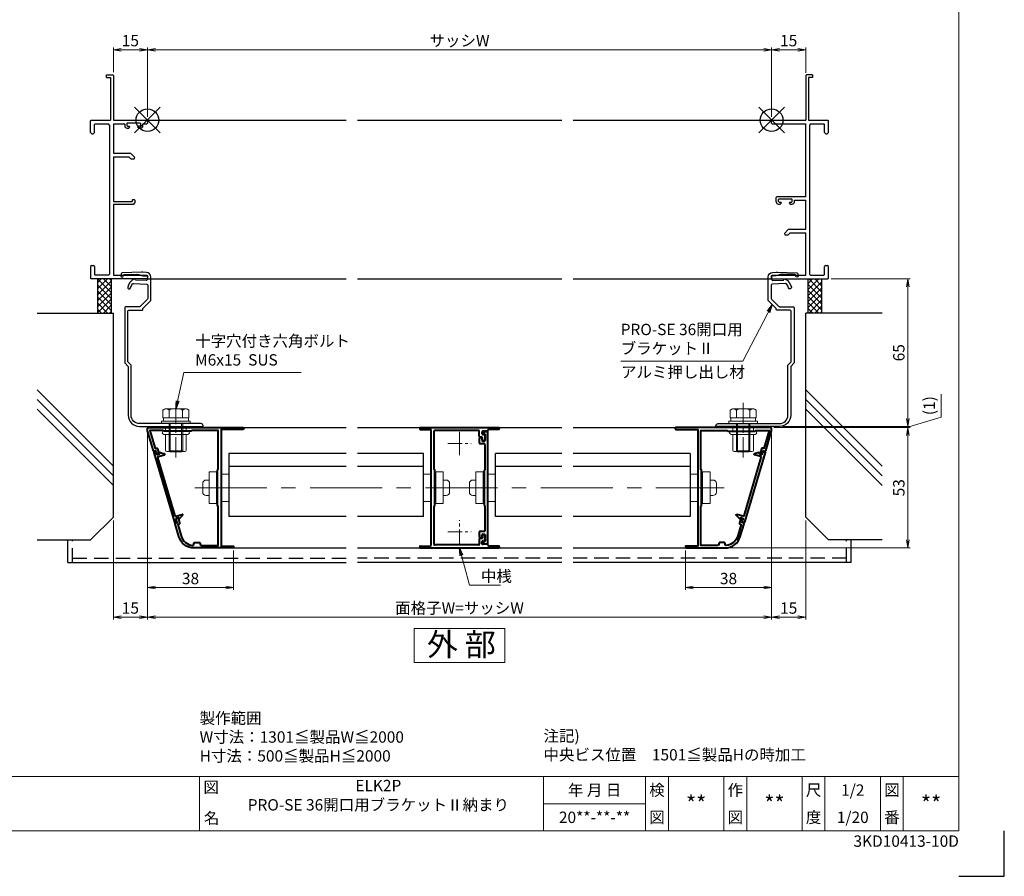
# Model space of a CAD drawing. Units: millimetres. Extents: x 0 to 1830, y 0 to 594.
# Drawn here: x 1396 to 1830, y 0 to 377 of the extents above; entities that cross this region are included whole.
import ezdxf
from ezdxf.enums import TextEntityAlignment as Align

# ---------------------------------------------------------------- set-up
doc = ezdxf.new("R2010")
doc.units = ezdxf.units.MM
doc.header["$MEASUREMENT"] = 0
doc.linetypes.add('CENTER', pattern=[50.8, 31.75, -6.35, 6.35, -6.35])
doc.linetypes.add('DASHED', pattern=[19.05, 12.7, -6.35])
doc.layers.get('Defpoints').update_dxf_attribs({"color": 252})
for name, color, linetype, lineweight in [('bracket', 141, 'Continuous', 25), ('buhin', 152, 'Continuous', 13), ('center', 2, 'CENTER', 13), ('gaikei', 104, 'Continuous', 25), ('katazai', 7, 'Continuous', 40), ('louver', 122, 'Continuous', 25), ('moji', 7, 'Continuous', 13), ('sassi_sunpou', 211, 'Continuous', 13), ('sunpou', 201, 'Continuous', 13), ('zuwaku', 7, 'Continuous', 13)]:
    doc.layers.add(name, color=color, linetype=linetype, lineweight=lineweight)
doc.layers.add('sassi', color=61, linetype='Continuous')
doc.styles.get("Standard").update_dxf_attribs({"font": 'simplex.shx', "width": 0.8, "bigfont": 'extfont2.shx'})
doc.styles.add('style', font='txt')
doc.dimstyles.get("Standard").update_dxf_attribs({"dimtxt": 5, "dimasz": 3.5, "dimexe": 1, "dimexo": 1.5, "dimgap": 1.5, "dimtad": 1, "dimdsep": 46, "dimtxsty": 'Standard', "dimblk": 'OPEN', "dimcen": 0, "dimclrd": 256, "dimclre": 256, "dimclrt": 256, "dimazin": 2, "dimtfac": 1, "dimtmove": 0, "dimatfit": 3, "dimldrblk": 'OPEN', "dimfxl": 0, "dimtolj": 1, "dimtzin": 0, "dimlwd": -1, "dimlwe": -1, "dimarcsym": 0})

# ---------------------------------------------------------------- blocks, each defined once
blk = doc.blocks.new('PRO-SE70 30開口横断面_右')
at = {"layer": 'sassi', "lineweight": -3}
for p, q in [((15.3, 20), (15, 19.7)), ((15, 19.7), (15, 0)), ((18, 20), (15.3, 20)), ((16.2, 18.8), (16.2, 0)), ((18, 18.8), (16.2, 18.8)), ((18, 20), (18, 18.8)), ((0.3, 0), (0, -0.3)), ((0.3, 0), (15, 0)), ((16.2, 0), (24.7, 0)), ((25, -0.3), (24.7, 0)), ((0, -1.35), (0, -0.3)), ((0, -1.35), (0.3, -1.65)), ((0.3, -1.65), (15, -1.65)), ((15, -33.65), (15, -1.65)), ((17.15, -1.65), (16.65, -2.15)), ((16.65, -2.15), (16.65, -67.85)), ((17.15, -1.65), (23.05, -1.65)), ((23.35, -1.95), (23.05, -1.65)), ((23.35, -5.5), (23.35, -1.95)), ((25, -5.5), (25, -0.3)), ((23.35, -5.5), (23.85, -6)), ((23.85, -6), (24.5, -6)), ((24.5, -6), (25, -5.5)), ((2.5, -33.65), (2, -34.15)), ((2, -36), (2, -34.15)), ((2.5, -33.65), (15, -33.65)), ((3.3, -34.75), (3, -35.05)), ((3, -35.8), (3, -35.05)), ((3, -35.8), (3.3, -36.1)), ((3, -37), (3.8, -37)), ((3.3, -34.75), (8.7, -34.75)), ((3.3, -36.1), (4, -36.1)), ((3.8, -37), (4.3, -36.5)), ((4.3, -36.4), (4, -36.1)), ((4.3, -36.5), (4.3, -36.4)), ((8, -36.1), (7.7, -36.4)), ((7.7, -36.5), (7.7, -36.4)), ((7.7, -36.5), (8.2, -37)), ((8, -36.1), (8.7, -36.1)), ((8.2, -37), (9, -37)), ((9, -35.05), (8.7, -34.75)), ((8.7, -36.1), (9, -35.8)), ((9, -35.8), (9, -35.05)), ((10, -36), (10, -35.3)), ((10, -35.3), (15, -35.3)), ((15, -48), (15, -35.3)), ((7.35, -48.15), (5.6, -49.9)), ((5.6, -49.9), (5.85, -50.5)), ((5.85, -50.5), (7.33, -50.5)), ((8.18, -49.65), (7.33, -50.5)), ((7.71, -48), (7.35, -48.15)), ((7.71, -48), (15, -48)), ((8.18, -49.65), (15, -49.65)), ((15, -68.35), (15, -49.65)), ((23.85, -64), (23.35, -64.5)), ((23.35, -68.05), (23.35, -64.5)), ((23.85, -64), (24.5, -64)), ((25, -64.5), (24.5, -64)), ((25, -69.7), (25, -64.5)), ((0.3, -68.35), (0, -68.65)), ((0, -69.7), (0, -68.65)), ((0.3, -68.35), (15, -68.35)), ((16.65, -67.85), (17.15, -68.35)), ((17.15, -68.35), (23.05, -68.35)), ((23.05, -68.35), (23.35, -68.05)), ((0, -69.7), (0.3, -70)), ((0.3, -70), (24.7, -70)), ((24.7, -70), (25, -69.7))]:
    blk.add_line(p, q, dxfattribs=at)
for centre, start, end in [((3, -36), 180, 270), ((9, -36), 270, 0)]:
    blk.add_arc(centre, 1, start, end, dxfattribs=at)
blk = doc.blocks.new('PRO-SE70 30開口横断面_左')
at = {"layer": 'sassi', "lineweight": -3}
for p, q in [((-18, 18.8), (-18, 20)), ((-18, 20), (-15.3, 20)), ((-18, 18.8), (-16.2, 18.8)), ((-16.2, 18.8), (-16.2, 0)), ((-15, 19.7), (-15.3, 20)), ((-15, 19.7), (-15, 0)), ((-24.7, 0), (-25, -0.3)), ((-24.7, 0), (-16.2, 0)), ((-15, 0), (-0.3, 0)), ((0, -0.3), (-0.3, 0)), ((-25, -5.5), (-25, -0.3)), ((-23.05, -1.65), (-23.35, -1.95)), ((-23.35, -5.5), (-23.35, -1.95)), ((-23.05, -1.65), (-17.15, -1.65)), ((-16.65, -2.15), (-17.15, -1.65)), ((-16.65, -2.15), (-16.65, -67.85)), ((-15, -1.65), (-10, -1.65)), ((-15, -1.65), (-15, -14.5)), ((-10, -1.65), (-10, -2.5)), ((-8.7, -1.25), (-9, -1.55)), ((-9, -1.55), (-9, -2.3)), ((-9, -2.3), (-8.7, -2.6)), ((-9, -3.5), (-8.2, -3.5)), ((-8.7, -1.25), (-3.3, -1.25)), ((-8.7, -2.6), (-8, -2.6)), ((-8.2, -3.5), (-7.7, -3)), ((-7.7, -2.9), (-8, -2.6)), ((-7.7, -2.9), (-7.7, -3)), ((-4, -2.6), (-4.3, -2.9)), ((-4.3, -2.9), (-4.3, -3)), ((-4.3, -3), (-3.8, -3.5)), ((-3.3, -2.6), (-4, -2.6)), ((-3.8, -3.5), (-3, -3.5)), ((-3, -1.55), (-3.3, -1.25)), ((-3.3, -2.6), (-3, -2.3)), ((-3, -1.55), (-3, -2.3)), ((-2, -2.5), (-2, -1.65)), ((-2, -1.65), (-0.3, -1.65)), ((-0.3, -1.65), (0, -1.35)), ((0, -0.3), (0, -1.35)), ((-25, -5.5), (-24.5, -6)), ((-24.5, -6), (-23.85, -6)), ((-23.85, -6), (-23.35, -5.5)), ((-15, -14.5), (-7.71, -14.5)), ((-15, -16.15), (-15, -35.8)), ((-15, -16.15), (-8.18, -16.15)), ((-8.18, -16.15), (-7.33, -17)), ((-7.35, -14.65), (-7.71, -14.5)), ((-7.35, -14.65), (-5.6, -16.4)), ((-7.33, -17), (-5.85, -17)), ((-5.85, -17), (-5.6, -16.4)), ((-15, -35.8), (-6.7, -35.8)), ((-15, -37), (-6, -37)), ((-15, -37), (-15, -68.35)), ((-6.4, -35), (-6.7, -35.3)), ((-6.7, -35.3), (-6.7, -35.8)), ((-6.4, -35), (-5.8, -35)), ((-6, -37), (-5.5, -36.5)), ((-5.5, -35.3), (-5.8, -35)), ((-5.5, -35.3), (-5.5, -36.5)), ((-24.5, -64), (-25, -64.5)), ((-25, -64.5), (-25, -69.7)), ((-24.5, -64), (-23.85, -64)), ((-23.35, -64.5), (-23.85, -64)), ((-23.35, -64.5), (-23.35, -68.05)), ((-23.35, -68.05), (-23.05, -68.35)), ((-17.15, -68.35), (-23.05, -68.35)), ((-17.15, -68.35), (-16.65, -67.85)), ((-15, -68.35), (-0.3, -68.35)), ((0, -68.65), (-0.3, -68.35)), ((0, -68.65), (0, -69.7)), ((-25, -69.7), (-24.7, -70)), ((-0.3, -70), (-24.7, -70)), ((-0.3, -70), (0, -69.7))]:
    blk.add_line(p, q, dxfattribs=at)
for centre, start, end in [((-9, -2.5), 180, 270), ((-3, -2.5), 270, 0)]:
    blk.add_arc(centre, 1, start, end, dxfattribs=at)
blk = doc.blocks.new('A$C1A732B3D')
at = {"layer": 'Defpoints'}
for p, q in [((5.66, -5.66), (-5.66, 5.66)), ((-5.66, -5.66), (5.66, 5.66))]:
    blk.add_line(p, q, dxfattribs=at)
blk.add_circle((0, 0), 5, dxfattribs=at)
blk = doc.blocks.new('A-3_p')
at = {"layer": 'Defpoints'}
for p in [(325, 497.33), (462.5, 333.23), (737.5, 333.23), (325, 170.33)]:
    blk.add_blockref('A$C1A732B3D', p, dxfattribs=at)
blk = doc.blocks.new('S-34682_EL')
at = {"layer": 'katazai'}
for p, q in [((-28.36, -9.71), (-19.25, -40.49)), ((-27.65, -9.29), (-28.22, -9.46)), ((-27.07, -10.53), (-27.4, -9.43)), ((-25.93, -10.5), (-26.7, -10.73)), ((-19.04, -37.67), (-26.65, -11.97)), ((-26.44, -11.59), (-23.6, -10.75)), ((-25.85, -10.06), (-25.8, -10.26)), ((-25.61, -9.81), (-23.62, -10.29)), ((-18.67, -37.87), (-15.83, -37.03)), ((-17.64, -38.5), (-18.41, -38.73)), ((-17.34, -38.83), (-17.4, -38.64)), ((-17, -38.91), (-15.59, -37.42)), ((-19, -40.63), (-18.42, -40.45)), ((-18.29, -40.21), (-18.61, -39.1))]:
    blk.add_line(p, q, dxfattribs=at)
for centre, radius, start, end in [((-28.16, -9.65), 0.2, 106.4868, 196.4868), ((-27.59, -9.48), 0.2, 16.4868, 106.4868), ((-26.78, -10.44), 0.3, 196.4868, 286.4868), ((-26.36, -11.88), 0.3, 106.4868, 196.4868), ((-25.99, -10.31), 0.2, 286.4868, 16.4868), ((-25.66, -10.01), 0.2, 76.4868, 196.4868), ((-23.67, -10.53), 0.239, 286.4868, 76.4868), ((-18.75, -37.58), 0.3, 196.4868, 286.4868), ((-18.33, -39.02), 0.3, 106.4868, 196.4868), ((-17.59, -38.7), 0.2, 16.4868, 106.4868), ((-17.15, -38.77), 0.2, 196.4868, 316.4868), ((-15.76, -37.26), 0.239, 316.4868, 106.4868), ((-19.05, -40.43), 0.2, 196.4868, 286.4868), ((-18.48, -40.26), 0.2, 286.4868, 16.4868)]:
    blk.add_arc(centre, radius, start, end, dxfattribs=at)
blk = doc.blocks.new('_Open')
at = {"color": 0, "lineweight": -2}
for p, q in [((-1, 0.17), (0, 0)), ((-1, -0.17), (0, 0)), ((0, 0), (-1, 0))]:
    blk.add_line(p, q, dxfattribs=at)
blk = doc.blocks.new('*D746')
at = {"layer": 'Defpoints', "color": 0}
for p in [(1452.5, 196.5), (1490.5, 145.13), (1490.5, 127.23)]:
    blk.add_point(p, dxfattribs=at)
at = {"layer": 'sunpou'}
for p, q in [((1452.5, 195), (1452.5, 126.23)), ((1490.5, 143.63), (1490.5, 126.23)), ((1456, 127.23), (1487, 127.23))]:
    blk.add_line(p, q, dxfattribs=at)
at = {"layer": 'sunpou', "xscale": 3.5, "yscale": 3.5, "zscale": 3.5, "rotation": 180}
blk.add_blockref('_Open', (1452.5, 127.23), dxfattribs=at)
at = {"layer": 'sunpou', "xscale": 3.5, "yscale": 3.5, "zscale": 3.5}
blk.add_blockref('_Open', (1490.5, 127.23), dxfattribs=at)
at = {"layer": 'sunpou', "insert": (1471.5, 131.23), "char_height": 5, "attachment_point": 5}
blk.add_mtext('\\A1;38', dxfattribs=at)
blk = doc.blocks.new('*D747')
at = {"layer": 'Defpoints', "color": 0}
for p in [(1452.5, 196.5), (1727.5, 196.5), (1452.5, 114.23)]:
    blk.add_point(p, dxfattribs=at)
at = {"layer": 'sunpou'}
for p, q in [((1452.5, 195), (1452.5, 113.23)), ((1727.5, 195), (1727.5, 113.23)), ((1724, 114.23), (1456, 114.23))]:
    blk.add_line(p, q, dxfattribs=at)
at = {"layer": 'sunpou', "xscale": 3.5, "yscale": 3.5, "zscale": 3.5, "rotation": 180}
blk.add_blockref('_Open', (1452.5, 114.23), dxfattribs=at)
at = {"layer": 'sunpou', "xscale": 3.5, "yscale": 3.5, "zscale": 3.5}
blk.add_blockref('_Open', (1727.5, 114.23), dxfattribs=at)
at = {"layer": 'sunpou', "insert": (1590, 118.23), "char_height": 5, "attachment_point": 5}
blk.add_mtext('\\A1;面格子W=サッシW', dxfattribs=at)
blk = doc.blocks.new('*D760')
at = {"layer": 'Defpoints', "color": 0}
for p in [(1452.5, 196.5), (1437.5, 158.23), (1437.5, 114.23)]:
    blk.add_point(p, dxfattribs=at)
at = {"layer": 'sunpou'}
for p, q in [((1452.5, 195), (1452.5, 113.23)), ((1437.5, 156.73), (1437.5, 113.23)), ((1449, 114.23), (1441, 114.23))]:
    blk.add_line(p, q, dxfattribs=at)
at = {"layer": 'sunpou', "xscale": 3.5, "yscale": 3.5, "zscale": 3.5, "rotation": 180}
blk.add_blockref('_Open', (1437.5, 114.23), dxfattribs=at)
at = {"layer": 'sunpou', "xscale": 3.5, "yscale": 3.5, "zscale": 3.5}
blk.add_blockref('_Open', (1452.5, 114.23), dxfattribs=at)
at = {"layer": 'sunpou', "insert": (1445, 118.23), "char_height": 5, "attachment_point": 5}
blk.add_mtext('\\A1;15', dxfattribs=at)
blk = doc.blocks.new('躯体横断面_左')
at = {"layer": 'sassi'}
h = blk.add_hatch(dxfattribs=at)
h.set_pattern_fill('ANSI37', color=256, scale=15, style=0)
h.set_pattern_definition([(45, (-280.278, -1862.9055), (-1.3258252, 1.3258252), []), (135, (-280.278, -1862.9055), (-1.3258252, -1.3258252), [])])
h.paths.add_polyline_path([(-16, -70), (-22, -70), (-22, -84.999999), (-16, -84.999999)])
for p, q in [((-22, -70), (-22, -84.999999)), ((-16, -70), (-16, -84.999999)), ((-48.62662, -84.999999), (-15, -84.999999)), ((-15, -174.999999), (-15, -84.999999)), ((-15, -152.543682), (-48.62662, -118.917061)), ((-15, -156.786322), (-48.62662, -123.159702)), ((-15, -161.028963), (-48.62662, -127.402343)), ((-25, -184.999999), (-15, -174.999999)), ((-48.62662, -184.999999), (-25, -184.999999))]:
    blk.add_line(p, q, dxfattribs=at)
blk = doc.blocks.new('*D761')
at = {"layer": 'Defpoints', "color": 0}
for p in [(1727, 197.73), (1706.97, 144.73), (1787.53, 144.73)]:
    blk.add_point(p, dxfattribs=at)
at = {"layer": 'sunpou'}
for p, q in [((1728.5, 197.73), (1788.53, 197.73)), ((1787.53, 194.23), (1787.53, 148.23)), ((1708.47, 144.73), (1788.53, 144.73))]:
    blk.add_line(p, q, dxfattribs=at)
at = {"layer": 'sunpou', "xscale": 3.5, "yscale": 3.5, "zscale": 3.5}
for p, rotation in [((1787.53, 197.73), 90), ((1787.53, 144.73), 270)]:
    blk.add_blockref('_Open', p, dxfattribs=dict(at, rotation=rotation))
at = {"layer": 'sunpou', "insert": (1783.53, 171.23), "char_height": 5, "attachment_point": 5, "rotation": 90}
blk.add_mtext('\\A1;53', dxfattribs=at)
blk = doc.blocks.new('*D762')
at = {"layer": 'Defpoints', "color": 0}
for p in [(1727, 197.73), (1730.96, 198.23), (1787.53, 197.73)]:
    blk.add_point(p, dxfattribs=at)
at = {"layer": 'sunpou'}
for p, q in [((1802.21, 202.39), (1802.21, 212.43)), ((1787.53, 201.73), (1787.53, 205.23)), ((1787.53, 197.98), (1802.21, 202.39)), ((1728.5, 197.73), (1788.53, 197.73)), ((1732.46, 198.23), (1788.53, 198.23)), ((1787.53, 198.23), (1787.53, 197.73)), ((1787.53, 198.23), (1787.53, 197.73)), ((1787.53, 194.23), (1787.53, 190.73))]:
    blk.add_line(p, q, dxfattribs=at)
at = {"layer": 'sunpou', "xscale": 3.5, "yscale": 3.5, "zscale": 3.5}
for p, rotation in [((1787.53, 198.23), 270), ((1787.53, 197.73), 90)]:
    blk.add_blockref('_Open', p, dxfattribs=dict(at, rotation=rotation))
at = {"layer": 'sunpou', "insert": (1796.9, 207.41), "char_height": 5, "attachment_point": 5, "rotation": 90}
blk.add_mtext('\\A1;(1)', dxfattribs=at)
blk = doc.blocks.new('L-48492')
at = {"layer": 'center', "ltscale": 0.2}
for p, q in [((0, -5.2), (0, 5.2)), ((-5.2, 0), (5.2, 0)), ((0, -44.2), (0, -33.8)), ((-5.2, -39), (5.2, -39))]:
    blk.add_line(p, q, dxfattribs=at)
at = {"layer": 'katazai'}
for p, q in [((-17.5, 6.8), (-17.5, 6.4)), ((-17.3, 7), (17.3, 7)), ((-17.3, 6.2), (-12.8, 6.2)), ((-12.5, -44.9), (-12.5, 5.9)), ((-11.2, -11.31), (-11.2, 5.4)), ((8.4, 5.7), (-10.9, 5.7)), ((8.7, 3.1), (8.7, 5.4)), ((9.9, 5.1), (9.9, 4.3)), ((12.2, 5.4), (10.2, 5.4)), ((12.5, 5.9), (12.5, 5.7)), ((17.3, 6.2), (12.8, 6.2)), ((17.5, 6.8), (17.5, 6.4)), ((9.7, 2.8), (9, 2.8)), ((10, 2.5), (10, 1.5)), ((10.2, 4), (10.9, 4)), ((10.9, 1.2), (10.3, 1.2)), ((11.2, 3.7), (11.2, 1.5)), ((-10.9, -27.3), (-10.9, -11.7)), ((-11.2, -44.4), (-11.2, -27.69)), ((8.7, -42.1), (8.7, -44.4)), ((9.7, -41.8), (9, -41.8)), ((9.9, -44.1), (9.9, -43.3)), ((10, -40.5), (10, -41.5)), ((10.2, -43), (10.9, -43)), ((10.9, -40.2), (10.3, -40.2)), ((11.2, -42.7), (11.2, -40.5)), ((-17.5, -45.4), (-17.5, -45.8)), ((-17.3, -45.2), (-12.8, -45.2)), ((-17.3, -46), (17.3, -46)), ((8.4, -44.7), (-10.9, -44.7)), ((12.2, -44.4), (10.2, -44.4)), ((12.5, -44.7), (12.5, -44.9)), ((17.3, -45.2), (12.8, -45.2)), ((17.5, -45.4), (17.5, -45.8))]:
    blk.add_line(p, q, dxfattribs=at)
for centre, radius, start, end in [((-17.3, 6.8), 0.2, 90, 180), ((-17.3, 6.4), 0.2, 180, 270), ((-12.8, 5.9), 0.3, 0, 90), ((-10.9, 5.4), 0.3, 90, 180), ((8.4, 5.4), 0.3, 0, 90), ((10.2, 5.1), 0.3, 90, 180), ((12.2, 5.7), 0.3, 270, 0), ((12.8, 5.9), 0.3, 90, 180), ((17.3, 6.8), 0.2, 0, 90), ((17.3, 6.4), 0.2, 270, 0), ((9, 3.1), 0.3, 180, 270), ((9.7, 2.5), 0.3, 0, 90), ((10.2, 4.3), 0.3, 180, 270), ((10.3, 1.5), 0.3, 180, 270), ((10.9, 3.7), 0.3, 0, 90), ((10.9, 1.5), 0.3, 270, 0), ((-11, -11.31), 0.2, 180, 255.5225), ((-11.1, -11.7), 0.2, 0, 75.5225), ((-11, -27.69), 0.2, 104.4775, 180), ((-11.1, -27.3), 0.2, 284.4775, 0), ((9, -42.1), 0.3, 90, 180), ((9.7, -41.5), 0.3, 270, 0), ((10.2, -43.3), 0.3, 90, 180), ((10.3, -40.5), 0.3, 90, 180), ((10.9, -40.5), 0.3, 0, 90), ((10.9, -42.7), 0.3, 270, 0), ((-17.3, -45.4), 0.2, 90, 180), ((-17.3, -45.8), 0.2, 180, 270), ((-12.8, -44.9), 0.3, 270, 0), ((-10.9, -44.4), 0.3, 180, 270), ((8.4, -44.4), 0.3, 270, 0), ((10.2, -44.1), 0.3, 180, 270), ((12.2, -44.7), 0.3, 0, 90), ((12.8, -44.9), 0.3, 180, 270), ((17.3, -45.4), 0.2, 0, 90), ((17.3, -45.8), 0.2, 270, 0)]:
    blk.add_arc(centre, radius, start, end, dxfattribs=at)
blk = doc.blocks.new('S-34683')
at = {"layer": 'katazai'}
for p, q in [((-3.8, 21.85), (-3.8, 19.65)), ((-3.5, 22.15), (-2.9, 22.15)), ((-2.6, 21.85), (-2.6, 20.85)), ((-2.1, 24.15), (-2.1, 24.55)), ((-1.8, 24.85), (-0.3, 24.85)), ((-1.5, 23.85), (-1.8, 23.85)), ((-1.2, 23.55), (-1.2, 20.85)), ((0, -24.55), (0, 24.55)), ((-1.5, 19.35), (-3.5, 19.35)), ((-2.3, 20.55), (-1.5, 20.55)), ((-1.2, 8.2), (-1.2, 19.05)), ((-1.6, 7.8), (-1.6, -7.8)), ((-1.2, -18.95), (-1.2, -8.2)), ((-3.8, -19.55), (-3.8, -21.75)), ((-1.5, -19.25), (-3.5, -19.25)), ((-2.6, -21.75), (-2.6, -20.75)), ((-2.3, -20.45), (-1.5, -20.45)), ((-1.2, -20.75), (-1.2, -23.45)), ((-3.5, -22.05), (-2.9, -22.05)), ((-2.1, -24.05), (-2.1, -24.45)), ((-1.5, -23.75), (-1.8, -23.75)), ((-1.8, -24.75), (-0.2, -24.75))]:
    blk.add_line(p, q, dxfattribs=at)
for centre, radius, start, end in [((-3.5, 21.85), 0.3, 90, 180), ((-2.9, 21.85), 0.3, 0, 90), ((-1.8, 24.55), 0.3, 90, 180), ((-1.8, 24.15), 0.3, 180, 270), ((-1.5, 23.55), 0.3, 0, 90), ((-0.3, 24.55), 0.3, 0, 90), ((-3.5, 19.65), 0.3, 180, 270), ((-2.3, 20.85), 0.3, 180, 270), ((-1.5, 20.85), 0.3, 270, 0), ((-1.5, 19.05), 0.3, 0, 90), ((-1.4, 7.8), 0.2, 90, 180), ((-1.4, 8.2), 0.2, 270, 0), ((-1.4, -7.8), 0.2, 180, 270), ((-1.4, -8.2), 0.2, 0, 90), ((-3.5, -19.55), 0.3, 90, 180), ((-2.3, -20.75), 0.3, 90, 180), ((-1.5, -18.95), 0.3, 270, 0), ((-1.5, -20.75), 0.3, 0, 90), ((-3.5, -21.75), 0.3, 180, 270), ((-2.9, -21.75), 0.3, 270, 0), ((-1.8, -24.05), 0.3, 90, 180), ((-1.8, -24.45), 0.3, 180, 270), ((-1.5, -23.45), 0.3, 270, 0), ((-0.2, -24.55), 0.2, 270, 0)]:
    blk.add_arc(centre, radius, start, end, dxfattribs=at)
blk = doc.blocks.new('*D763')
at = {"layer": 'Defpoints', "color": 0}
for p in [(1727.5, 196.5), (1742.5, 158.23), (1742.5, 114.23)]:
    blk.add_point(p, dxfattribs=at)
at = {"layer": 'sunpou'}
for p, q in [((1727.5, 195), (1727.5, 113.23)), ((1742.5, 156.73), (1742.5, 113.23)), ((1731, 114.23), (1739, 114.23))]:
    blk.add_line(p, q, dxfattribs=at)
at = {"layer": 'sunpou', "xscale": 3.5, "yscale": 3.5, "zscale": 3.5, "rotation": 180}
blk.add_blockref('_Open', (1727.5, 114.23), dxfattribs=at)
at = {"layer": 'sunpou', "xscale": 3.5, "yscale": 3.5, "zscale": 3.5}
blk.add_blockref('_Open', (1742.5, 114.23), dxfattribs=at)
at = {"layer": 'sunpou', "insert": (1735, 118.23), "char_height": 5, "attachment_point": 5}
blk.add_mtext('\\A1;15', dxfattribs=at)
blk = doc.blocks.new('*D764')
at = {"layer": 'Defpoints', "color": 0}
for p in [(1727.5, 196.5), (1689.5, 145.13), (1727.5, 127.23)]:
    blk.add_point(p, dxfattribs=at)
at = {"layer": 'sunpou'}
for p, q in [((1727.5, 195), (1727.5, 126.23)), ((1689.5, 143.63), (1689.5, 126.23)), ((1693, 127.23), (1724, 127.23))]:
    blk.add_line(p, q, dxfattribs=at)
at = {"layer": 'sunpou', "xscale": 3.5, "yscale": 3.5, "zscale": 3.5, "rotation": 180}
blk.add_blockref('_Open', (1689.5, 127.23), dxfattribs=at)
at = {"layer": 'sunpou', "xscale": 3.5, "yscale": 3.5, "zscale": 3.5}
blk.add_blockref('_Open', (1727.5, 127.23), dxfattribs=at)
at = {"layer": 'sunpou', "insert": (1708.5, 131.23), "char_height": 5, "attachment_point": 5}
blk.add_mtext('\\A1;38', dxfattribs=at)
blk = doc.blocks.new('3KP10531')
at = {"layer": 'buhin'}
for p, q in [((-5, 6), (-5, -6)), ((-5, 6), (-1.6, 6)), ((-5, 6), (-1.6, 6)), ((0, 6), (0.5, 6)), ((0.5, -7), (0.5, 7)), ((0.5, -7), (0.5, 7)), ((3.75, 7), (0.5, 7)), ((3.75, 7), (0.5, 7)), ((3.75, 7), (3.75, -7)), ((3.75, 7), (3.75, -7)), ((3.75, -3.4), (3.75, 3.4)), ((3.75, -3.4), (3.75, 3.4)), ((5.05, 3.4), (3.75, 3.4)), ((5.05, 3.4), (3.75, 3.4)), ((6.55, -1.9), (6.55, 1.9)), ((6.55, -1.9), (6.55, 1.9)), ((5.05, -3.4), (3.75, -3.4)), ((5.05, -3.4), (3.75, -3.4)), ((-1.6, -6), (-5, -6)), ((-1.6, -6), (-5, -6)), ((0.5, -6), (0, -6)), ((3.75, -7), (0.5, -7)), ((3.75, -7), (0.5, -7))]:
    blk.add_line(p, q, dxfattribs=at)
for centre, start, end in [((5.05, 1.9), 0, 90), ((5.05, 1.9), 0, 90), ((5.05, -1.9), 270, 0), ((5.05, -1.9), 270, 0)]:
    blk.add_arc(centre, 1.5, start, end, dxfattribs=at)
blk = doc.blocks.new('*D765')
at = {"layer": 'Defpoints', "color": 0}
for p in [(1752.2, 263.23), (1731.42, 198.23), (1787.53, 198.23)]:
    blk.add_point(p, dxfattribs=at)
at = {"layer": 'sunpou'}
for p, q in [((1753.7, 263.23), (1788.53, 263.23)), ((1787.53, 259.73), (1787.53, 201.73)), ((1732.92, 198.23), (1788.53, 198.23))]:
    blk.add_line(p, q, dxfattribs=at)
at = {"layer": 'sunpou', "xscale": 3.5, "yscale": 3.5, "zscale": 3.5}
for p, rotation in [((1787.53, 263.23), 90), ((1787.53, 198.23), 270)]:
    blk.add_blockref('_Open', p, dxfattribs=dict(at, rotation=rotation))
at = {"layer": 'sunpou', "insert": (1783.53, 230.73), "char_height": 5, "attachment_point": 5, "rotation": 90}
blk.add_mtext('\\A1;65', dxfattribs=at)
blk = doc.blocks.new('*D766')
at = {"layer": 'Defpoints', "color": 0}
for p in [(1727.5, 364.27), (1452.5, 333.23), (1727.5, 333.23)]:
    blk.add_point(p, dxfattribs=at)
at = {"layer": 'sassi_sunpou'}
for p, q in [((1452.5, 334.73), (1452.5, 365.27)), ((1727.5, 334.73), (1727.5, 365.27)), ((1456, 364.27), (1724, 364.27))]:
    blk.add_line(p, q, dxfattribs=at)
at = {"layer": 'sassi_sunpou', "xscale": 3.5, "yscale": 3.5, "zscale": 3.5, "rotation": 180}
blk.add_blockref('_Open', (1452.5, 364.27), dxfattribs=at)
at = {"layer": 'sassi_sunpou', "xscale": 3.5, "yscale": 3.5, "zscale": 3.5}
blk.add_blockref('_Open', (1727.5, 364.27), dxfattribs=at)
at = {"layer": 'sassi_sunpou', "insert": (1590, 368.27), "char_height": 5, "attachment_point": 5}
blk.add_mtext('\\A1;サッシW', dxfattribs=at)
blk = doc.blocks.new('*D771')
at = {"layer": 'Defpoints', "color": 0}
for p in [(1452.5, 364.27), (1437.5, 352.93), (1452.5, 333.23)]:
    blk.add_point(p, dxfattribs=at)
at = {"layer": 'sassi_sunpou'}
for p, q in [((1437.5, 354.43), (1437.5, 365.27)), ((1452.5, 334.73), (1452.5, 365.27)), ((1441, 364.27), (1449, 364.27))]:
    blk.add_line(p, q, dxfattribs=at)
at = {"layer": 'sassi_sunpou', "xscale": 3.5, "yscale": 3.5, "zscale": 3.5, "rotation": 180}
blk.add_blockref('_Open', (1437.5, 364.27), dxfattribs=at)
at = {"layer": 'sassi_sunpou', "xscale": 3.5, "yscale": 3.5, "zscale": 3.5}
blk.add_blockref('_Open', (1452.5, 364.27), dxfattribs=at)
at = {"layer": 'sassi_sunpou', "insert": (1445, 368.27), "char_height": 5, "attachment_point": 5}
blk.add_mtext('\\A1;15', dxfattribs=at)
blk = doc.blocks.new('*D773')
at = {"layer": 'Defpoints', "color": 0}
for p in [(1727.5, 364.27), (1742.5, 352.58), (1727.5, 333.23)]:
    blk.add_point(p, dxfattribs=at)
at = {"layer": 'sassi_sunpou'}
for p, q in [((1727.5, 334.73), (1727.5, 365.27)), ((1742.5, 354.08), (1742.5, 365.27)), ((1739, 364.27), (1731, 364.27))]:
    blk.add_line(p, q, dxfattribs=at)
at = {"layer": 'sassi_sunpou', "xscale": 3.5, "yscale": 3.5, "zscale": 3.5, "rotation": 180}
blk.add_blockref('_Open', (1727.5, 364.27), dxfattribs=at)
at = {"layer": 'sassi_sunpou', "xscale": 3.5, "yscale": 3.5, "zscale": 3.5}
blk.add_blockref('_Open', (1742.5, 364.27), dxfattribs=at)
at = {"layer": 'sassi_sunpou', "insert": (1735, 368.27), "char_height": 5, "attachment_point": 5}
blk.add_mtext('\\A1;15', dxfattribs=at)
blk = doc.blocks.new('mlgb-2')
at = {"layer": 'bracket'}
blk.add_lwpolyline([(-8.51, -106.61, -0.198912), (-8.66, -106.25), (-8.66, -84.51, -0.414214), (-7.86, -83.71), (-2.36, -83.71, 0.414223), (-1.96, -83.31), (-1.96, -83.01), (1.39, -79.66, 0.198912), (1.54, -79.3), (1.54, -69.13, 0.401491), (-0.37, -67.13), (-1.96, -67.06, 0.016146), (-2.6, -67.06), (-11.11, -67.23, 0.395423), (-11.6, -67.71), (-11.64, -68.64, 1), (-10.64, -68.69), (-10.63, -68.54, -0.395423), (-10.14, -68.06), (-4.7, -67.95, -0.081776), (-3.74, -68.09), (-2.65, -68.43, 0.065543), (-1.88, -68.57), (-0.47, -68.63, -0.414214), (0, -69.15), (-0.04, -70.25, -0.414214), (-0.56, -70.73), (-5.26, -70.52, 0.598479), (-6.02, -70.07, 0.190695), (-8.69, -73.58, 1), (-7.44, -73.94, -0.108211), (-6.5, -72.16, -0.231237), (-6.09, -71.99), (-0.24, -72.24, -0.401491), (0.24, -72.74), (0.24, -78.48, -0.198912), (0.09, -78.83), (-3.13, -82.06, -0.198912), (-3.49, -82.21), (-9.46, -82.21, 0.414214), (-9.96, -82.71), (-9.96, -106.79, 0.198912), (-9.81, -107.15), (-8.61, -108.35, -0.198912), (-8.46, -108.71), (-8.46, -130, 0.414214), (-3.46, -135), (24.24, -135, 0.414214), (24.54, -134.7, 0.414214), (23.54, -133.7), (-3.46, -133.7, -0.414216), (-7.16, -130), (-7.16, -108.17, 0.198912), (-7.31, -107.82)], format="xyb", close=True, dxfattribs=at)
blk = doc.blocks.new('M6pop')
at = {"layer": 'buhin'}
for p, q in [((-5, 0.29), (-5, 0.5)), ((-5, 0.5), (5, 0.5)), ((-4.5, 0), (-5, 0.29)), ((-5, 0.29), (5, 0.29)), ((-4.5, 0), (4.5, 0)), ((-4.5, -1.5), (-4.5, 0)), ((4.5, 0), (5, 0.29)), ((4.5, -1.5), (4.5, 0)), ((5, 0.29), (5, 0.5)), ((-5.25, -1.5), (5.25, -1.5)), ((-5.25, -3), (5.25, -3)), ((-4.5, -10), (-4.5, -3)), ((4.5, -10), (4.5, -3)), ((-4, -10.5), (4, -10.5))]:
    blk.add_line(p, q, dxfattribs=at)
for centre, radius, start, end in [((-5.25, -2.25), 0.75, 90, 270), ((5.25, -2.25), 0.75, 270, 90), ((-4, -10), 0.5, 180, 270), ((4, -10), 0.5, 270, 0)]:
    blk.add_arc(centre, radius, start, end, dxfattribs=at)
blk = doc.blocks.new('M6×15upset')
at = {"layer": 'buhin'}
for p, q in [((-5.7735, 5.889958), (-5.051812, 6.306624)), ((-5.7735, 5.889958), (-5.7735, 2.5)), ((-4.330124, 6.5), (4.33013, 6.5)), ((-2.886748, 5.889958), (-3.608436, 6.306624)), ((-2.886748, 5.889958), (-2.187125, 6.293885)), ((-2.886748, 5.889958), (-2.886748, 2.5)), ((2.886754, 5.889958), (2.187131, 6.293885)), ((2.886754, 5.889958), (3.608442, 6.306624)), ((2.886754, 5.889958), (2.886754, 2.5)), ((5.200003, 6.221069), (5.051818, 6.306624)), ((5.773506, 5.889958), (5.051818, 6.306624)), ((5.773506, 5.889958), (5.773506, 2.5)), ((-6.299997, 1), (6.300003, 1)), ((-6.299997, 1), (-6.299997, 0)), ((-6.299997, 0), (6.299997, 0)), ((-5.7735, 2.5), (5.773506, 2.5)), ((-5.499997, 2.5), (-5.499997, 1)), ((-2.999997, 0), (-2.999997, -12)), ((-2.499997, 0), (-2.499997, -12.5)), ((2.500003, 0), (2.500003, -12.5)), ((3.000003, 0), (3.000003, -12)), ((5.499997, 2.5), (5.499997, 1)), ((5.500003, 2.5), (5.500003, 1)), ((5.773506, 2.798178), (5.773506, 2.5)), ((6.299997, 0), (6.299997, 1)), ((-2.999997, -12), (3.000003, -12)), ((-2.999997, -12), (-2.499997, -12.5)), ((-2.499997, -12.5), (2.500003, -12.5)), ((2.500003, -12.5), (3.000003, -12))]:
    blk.add_line(p, q, dxfattribs=at)
for centre, radius, start, end in [((-4.330124, 5.056624), 1.443376, 60, 120), ((-1.417895, 4.961538), 1.538462, 90, 120), ((1.4179, 4.961538), 1.538462, 60, 90), ((4.33013, 5.056624), 1.443376, 60, 120)]:
    blk.add_arc(centre, radius, start, end, dxfattribs=at)
blk = doc.blocks.new('L-49966')
at = {"layer": 'katazai', "color": 11}
blk.add_lwpolyline([(-17.38, -46.79), (-19.03, -41.21, -0.414214), (-18.83, -40.84), (-18.16, -40.64), (-18.52, -39.41), (-18.08, -38.59, -0.668179), (-17.71, -38.63), (-17.06, -40.83, -0.414214), (-17.4, -41.45), (-17.78, -41.57), (-16.33, -46.47, 0.31002), (-11.15, -50.68, 0.332554), (-10.94, -50.55), (-10.55, -49.53, -0.310329), (-10.36, -49.4), (-8.34, -49.4, -0.310329), (-8.15, -49.53), (-7.75, -50.57, 0.310329), (-7.56, -50.7), (0, -50.7), (0, -33.49, 0.341999), (-0.15, -33.29, -0.341999), (-0.3, -33.1), (-0.3, -25.3), (-0.3, -17.5, -0.341999), (-0.15, -17.31, 0.341999), (0, -17.11), (0, 0), (-11.6, 0), (-11.9, -0.3), (-23.9, -0.3), (-24.2, 0), (-30.08, 0), (-27.71, -8.01), (-27.33, -7.89, -0.414214), (-26.71, -8.23), (-26.06, -10.44, -0.668179), (-26.34, -10.67), (-27.16, -10.22), (-27.52, -8.99), (-28.2, -9.19, -0.414214), (-28.57, -8.99), (-31.18, -0.17, -0.072056), (-31.2, -0.03), (-31.2, 0.7, -0.414214), (-30.7, 1.2), (10.9, 1.2, -1), (10.9, 0.4), (1.3, 0.4), (1.3, -51), (6.4, -51, -1), (6.4, -51.8), (-10.67, -51.8, -0.332241)], format="xyb", close=True, dxfattribs=at)
blk = doc.blocks.new('A$C16500')
at = {"layer": 'sassi'}
h = blk.add_hatch(dxfattribs=at)
h.set_pattern_fill('ANSI37', color=256, scale=15, angle=360, style=0)
h.set_pattern_definition([(45, (-550.2743, -1862.9055), (-1.3258252, 1.3258252), []), (135, (-550.2743, -1862.9055), (-1.3258252, -1.3258252), [])])
h.paths.add_polyline_path([(22, -70), (16, -70), (16, -84.999999), (22, -84.999999)])
for p, q in [((16, -70), (16, -84.999999)), ((22, -70), (22, -84.999999)), ((15, -174.999999), (15, -84.999999)), ((48.62662, -84.999999), (15, -84.999999)), ((48.62662, -152.543682), (15, -118.917061)), ((48.62662, -156.786322), (15, -123.159702)), ((48.62662, -161.028963), (15, -127.402343)), ((25, -184.999999), (15, -174.999999)), ((48.62662, -184.999999), (25, -184.999999))]:
    blk.add_line(p, q, dxfattribs=at)
blk = doc.blocks.new('A$C45091238')
at = {"layer": 'zuwaku', "char_height": 5, "attachment_point": 7, "style": 'style'}
for s, insert, width in [('製作範囲\\P\u3000W寸法：1301≦製品W≦2000\\P\u3000H寸法：500≦製品H≦2000', (485.5, 48.99), 133), ('注記)\\P\u3000中央ビス位置\u30001501≦製品Hの時加工\u3000', (637, 49.5), 183)]:
    blk.add_mtext(s, dxfattribs=dict(at, insert=insert, width=width))

msp = doc.modelspace()

# ---------------------------------------------------------------- linework, layer by layer
at = {"layer": 'center', "ltscale": 0.3}
for p, q in [((1465.041003, 208.70322062), (1465.041003, 184.60519262)), ((1714.95899701, 208.70322062), (1714.95899701, 184.60519262))]:
    msp.add_line(p, q, dxfattribs=at)
at = {"layer": 'center', "ltscale": 0.2}
msp.add_line((1590.00009248, 195.93173262), (1590.00009248, 185.53173262), dxfattribs=at)
at = {"layer": 'center'}
msp.add_line((1473.35003677, 171.22786032), (1706.64987441, 171.22688649), dxfattribs=at)
at = {"layer": 'Defpoints', "color": 252}
msp.add_lwpolyline([(1810, 0), (1830, 0), (1830, 20)], dxfattribs=at)
at = {"layer": 'gaikei'}
for p, q in [((1494.60000005, 197.73173262), (1539.99999696, 197.73173262)), ((1545.00009096, 197.73173262), (1572.70009248, 197.73173262)), ((1607.30009248, 197.73173262), (1635.00009401, 197.73173262)), ((1640.00009401, 197.73173262), (1685.40000005, 197.73173262)), ((1490.30000001, 144.73173262), (1539.99999696, 144.73173262)), ((1545.00009096, 144.73173262), (1572.70009248, 144.73173262)), ((1607.30009248, 144.73173262), (1635.00009401, 144.73173262)), ((1640.00009401, 144.73173262), (1689.70000001, 144.73173262))]:
    msp.add_line(p, q, dxfattribs=at)
at = {"layer": 'louver'}
for p, q in [((1488.40003677, 186.37428086), (1488.40003677, 158.59763353)), ((1539.99999696, 186.37428086), (1488.40003677, 186.37428086)), ((1574.10009398, 186.37040966), (1545.00009096, 186.37040966)), ((1574.10009398, 158.59376233), (1574.10009398, 186.37040966)), ((1605.90009248, 158.59376233), (1605.90009248, 186.37040966)), ((1635.00009401, 186.37040966), (1605.90009248, 186.37040966)), ((1691.59987441, 186.37040966), (1640.00009401, 186.37040966)), ((1691.59987441, 186.37040966), (1691.59987441, 158.59376233)), ((1539.99999696, 180.54345946), (1488.40003677, 180.54345946)), ((1574.10009398, 180.53958827), (1545.00009096, 180.53958827)), ((1635.00009401, 180.53958827), (1605.90009248, 180.53958827)), ((1691.59987441, 180.53958827), (1640.00009401, 180.53958827)), ((1539.99999696, 158.59763353), (1488.40003677, 158.59763353)), ((1574.10009398, 158.59376233), (1545.00009096, 158.59376233)), ((1635.00009401, 158.59376233), (1605.90009248, 158.59376233)), ((1691.59987441, 158.59376233), (1640.00009401, 158.59376233))]:
    msp.add_line(p, q, dxfattribs=at)
at = {"layer": 'sassi'}
for p, q in [((1452.19999695, 333.23173262), (1539.99999696, 333.23173262)), ((1545.00009096, 333.23173262), (1635.00009401, 333.23173262)), ((1640.00009401, 333.23173262), (1727.5, 333.23173262)), ((1452.499815, 263.23173262), (1539.99999696, 263.23173262)), ((1545.00009096, 263.23173262), (1635.00009401, 263.23173262)), ((1640.00009401, 263.23173262), (1727.8, 263.23173262)), ((1417.5, 138.23173362), (1417.5, 148.23173362)), ((1762.5, 138.23173362), (1762.5, 148.23173362)), ((1417.5, 138.23173362), (1539.99999696, 138.23173362)), ((1635.00009401, 138.23173362), (1545.00009096, 138.23173362)), ((1762.5, 138.23173362), (1640.00009401, 138.23173362))]:
    msp.add_line(p, q, dxfattribs=at)
at = {"layer": 'sassi', "linetype": 'DASHED', "ltscale": 0.5}
for p, q in [((1419.5, 138.23173362), (1419.5, 148.23173362)), ((1760.5, 138.23173362), (1760.5, 148.23173362)), ((1419.5, 140.23173362), (1539.99999696, 140.23173362)), ((1635.00009401, 140.23173362), (1545.00009096, 140.23173362)), ((1760.5, 140.23173362), (1640.00009401, 140.23173362))]:
    msp.add_line(p, q, dxfattribs=at)
at = {"layer": 'zuwaku'}
for p, q in [((1010, 44), (1810, 44)), ((1475.5, 43.99684461), (1475.5, 19.99684461)), ((1627, 44), (1627, 20)), ((1672, 44), (1672, 20)), ((1682, 44), (1682, 20)), ((1706.5, 44), (1706.5, 20)), ((1716.5, 44), (1716.5, 20)), ((1741, 44), (1741, 20)), ((1751, 44), (1751, 20)), ((1775.5, 44), (1775.5, 20)), ((1785.5, 44), (1785.5, 20)), ((1627, 32), (1672, 32))]:
    msp.add_line(p, q, dxfattribs=at)
for points in [[(1010, 574), (1810, 574), (1810, 20), (1010, 20)], [(1570.00000001, 109.23173262), (1570.00000001, 94.23173262), (1610.00000001, 94.23173262), (1610.00000001, 109.23173262)]]:
    msp.add_lwpolyline(points, close=True, dxfattribs=at)

# ---------------------------------------------------------------- block references
at = {"layer": 'katazai'}
msp.add_blockref('L-49966', (1483.70000005, 196.53173262), dxfattribs=at)
at = {"layer": 'katazai', "xscale": -1}
msp.add_blockref('L-49966', (1696.30000005, 196.53173262), dxfattribs=at)
at = {"layer": 'sunpou'}
for name, p in [('A-3_p', (990, 0)), ('PRO-SE70 30開口横断面_左', (1452.5, 333.23173262)), ('PRO-SE70 30開口横断面_右', (1727.5, 333.23173262)), ('mlgb-2', (1452.5, 333.23173262)), ('躯体横断面_左', (1452.5, 333.23173262)), ('A$C16500', (1727.5, 333.23173262)), ('M6×15upset', (1465.041003, 199.53173262)), ('M6pop', (1465.041003, 197.73173262)), ('L-48492', (1590.00009248, 190.73173262)), ('S-34683', (1602.50009248, 171.22734246)), ('S-34682_EL', (1483.70000001, 196.53173262)), ('3KP10531', (1579.10009248, 171.23173262)), ('3KP10531', (1696.59987441, 171.22692805)), ('A$C45091238', (990, 0))]:
    msp.add_blockref(name, p, dxfattribs=at)
at = {"layer": 'sunpou', "xscale": -1}
for name, p in [('mlgb-2', (1727.5, 333.23173262)), ('M6×15upset', (1714.95899701, 199.53173262)), ('M6pop', (1714.95899701, 197.73173262)), ('S-34682_EL', (1696.30000001, 196.53173262)), ('3KP10531', (1483.40003677, 171.23173262)), ('3KP10531', (1600.90012924, 171.22734915))]:
    msp.add_blockref(name, p, dxfattribs=at)

# ---------------------------------------------------------------- texts
at = {"layer": 'moji', "style": 'style'}
for s, height, p in [('外 部', 10, (1590.81034104, 102.17654385)), ('ELK2P', 5, (1554.24551313, 40)), ('1/2', 5, (1763.25, 38)), ('PRO-SE 36開口用ブラケットⅡ納まり', 5, (1554.24551313, 31.5)), ('**', 7, (1694.25, 32)), ('**', 7, (1728.75, 32)), ('**', 7, (1797.75, 32)), ('20**-**-**', 5, (1649.5, 26)), ('1/20', 5, (1763.25, 26))]:
    msp.add_text(s, height=height, dxfattribs=at).set_placement(p, align=Align.MIDDLE_CENTER)
msp.add_text('3KD10413-10D', height=5, dxfattribs=at).set_placement((1810, 18), align=Align.TOP_RIGHT)
at = {"layer": 'sunpou'}
msp.add_text('アルミ押し出し材', height=5, dxfattribs=at).set_placement((1661.11773755, 219.70289885))
at = {"layer": 'sunpou', "char_height": 5, "attachment_point": 7}
for s, insert in [('{PRO-SE 36開口用\\PブラケットⅡ}', (1661.00657433, 228.58294953)), ('十字穴付き六角ボルト\\PM6x15  SUS', (1473.52212959, 223.51171077)), ('\\A1;中桟', (1599.4163232, 129.77428957))]:
    msp.add_mtext(s, dxfattribs=dict(at, insert=insert))
at = {"layer": 'zuwaku', "style": 'style'}
for s, p in [('図', (1477.16411497, 36.73876592)), ('名', (1477.37096469, 23.14997543))]:
    msp.add_text(s, height=5, dxfattribs=at).set_placement(p)
for s, p in [('年 月 日', (1649.5, 38)), ('検', (1677, 38)), ('作', (1711.5, 38)), ('尺', (1746, 38)), ('図', (1780.5, 38)), ('図', (1677, 26)), ('図', (1711.5, 26)), ('度', (1746, 26)), ('番', (1780.5, 26))]:
    msp.add_text(s, height=5, dxfattribs=at).set_placement(p, align=Align.MIDDLE_CENTER)

# ---------------------------------------------------------------- dimensions: what is measured, and where the dimension line sits
at = {"layer": 'sassi_sunpou'}
for base, p1, p2, picture, middle in [((1452.5, 364.27229299), (1437.5, 352.93173262), (1452.5, 333.23173262), '*D771', (1445, 368.27229299)), ((1727.499812, 364.27229299), (1742.499812, 352.58173262), (1727.499812, 333.23173262), '*D773', (1734.999812, 368.27229299))]:
    dim = msp.add_linear_dim(base=base, p1=p1, p2=p2, dimstyle='Standard', dxfattribs=at)
    dim.commit()
    dim.dimension.update_dxf_attribs({"geometry": picture, "text_midpoint": middle})
dim = msp.add_linear_dim(base=(1727.5, 364.27229299), p1=(1452.5, 333.23173262), p2=(1727.5, 333.23173262), text='サッシW', dimstyle='Standard', override={"dimtxt": 5}, dxfattribs=at)
dim.commit()
dim.dimension.update_dxf_attribs({"geometry": '*D766', "text_midpoint": (1590, 368.27229299)})
at = {"layer": 'sunpou'}
for base, p1, p2, picture, middle in [((1787.53219081, 198.23173262), (1752.2, 263.23173262), (1731.41773031, 198.23173262), '*D765', (1783.53219081, 230.73173262)), ((1787.53219081, 144.73173262), (1727.00000001, 197.73173262), (1706.97147162, 144.73173262), '*D761', (1783.53219081, 171.23173262))]:
    dim = msp.add_linear_dim(base=base, p1=p1, p2=p2, angle=90, dimstyle='Standard', dxfattribs=at)
    dim.commit()
    dim.dimension.update_dxf_attribs({"geometry": picture, "text_midpoint": middle})
dim = msp.add_linear_dim(base=(1787.532190808, 197.731732621), p1=(1730.959, 198.231732622), p2=(1727.00000001, 197.731732621), angle=90, text='(<>)', dimstyle='Standard', override={"dimdec": 0, "dimtmove": 1}, dxfattribs=at)
dim.commit()
dim.dimension.update_dxf_attribs({"geometry": '*D762', "text_midpoint": (1796.901238427, 203.88530405)})
for base, p1, p2, picture, middle in [((1437.5, 114.23173262), (1452.50000001, 196.50416454), (1437.5, 158.23173362), '*D760', (1445, 118.23173262)), ((1490.50000001, 127.23173262), (1452.50000001, 196.50416454), (1490.50000001, 145.13173262), '*D746', (1471.50000001, 131.23173262)), ((1727.50000001, 127.23173262), (1689.50000001, 145.13173262), (1727.50000001, 196.50416454), '*D764', (1708.50000001, 131.23173262)), ((1742.5, 114.23173262), (1727.50000001, 196.50416454), (1742.5, 158.23173362), '*D763', (1735, 118.23173262))]:
    dim = msp.add_linear_dim(base=base, p1=p1, p2=p2, dimstyle='Standard', dxfattribs=at)
    dim.commit()
    dim.dimension.update_dxf_attribs({"geometry": picture, "text_midpoint": middle})
dim = msp.add_linear_dim(base=(1452.50000001, 114.23173262), p1=(1727.50000001, 196.50416454), p2=(1452.50000001, 196.50416454), text='面格子W=サッシW', dimstyle='Standard', dxfattribs=at)
dim.commit()
dim.dimension.update_dxf_attribs({"geometry": '*D747', "text_midpoint": (1590.00000001, 118.23173262)})

# ---------------------------------------------------------------- leaders
at = {"layer": 'sunpou', "annotation_type": 0, "has_hookline": 1}
for points, override, hookline_direction, text_width in [([(1727.7822233, 251.8989678), (1714.88276481, 227.08294953), (1711.38276481, 227.08294953)], {"dimtad": 1}, 1, 48.87619048), ([(1465.041003, 206.03173262), (1468.52212959, 222.01171077), (1472.02212959, 222.01171077)], {"dimgap": 1.5, "dimtad": 1}, 0, 46.66666667), ([(1590.00009248, 144.73173262), (1594.4163232, 128.27428957), (1597.9163232, 128.27428957)], {"dimgap": 1.5, "dimtad": 1}, 0, 8.57142857)]:
    msp.add_leader(points, dimstyle='Standard', override=override, dxfattribs=dict(at, hookline_direction=hookline_direction, text_width=text_width))

doc.saveas('drawing.dxf')
